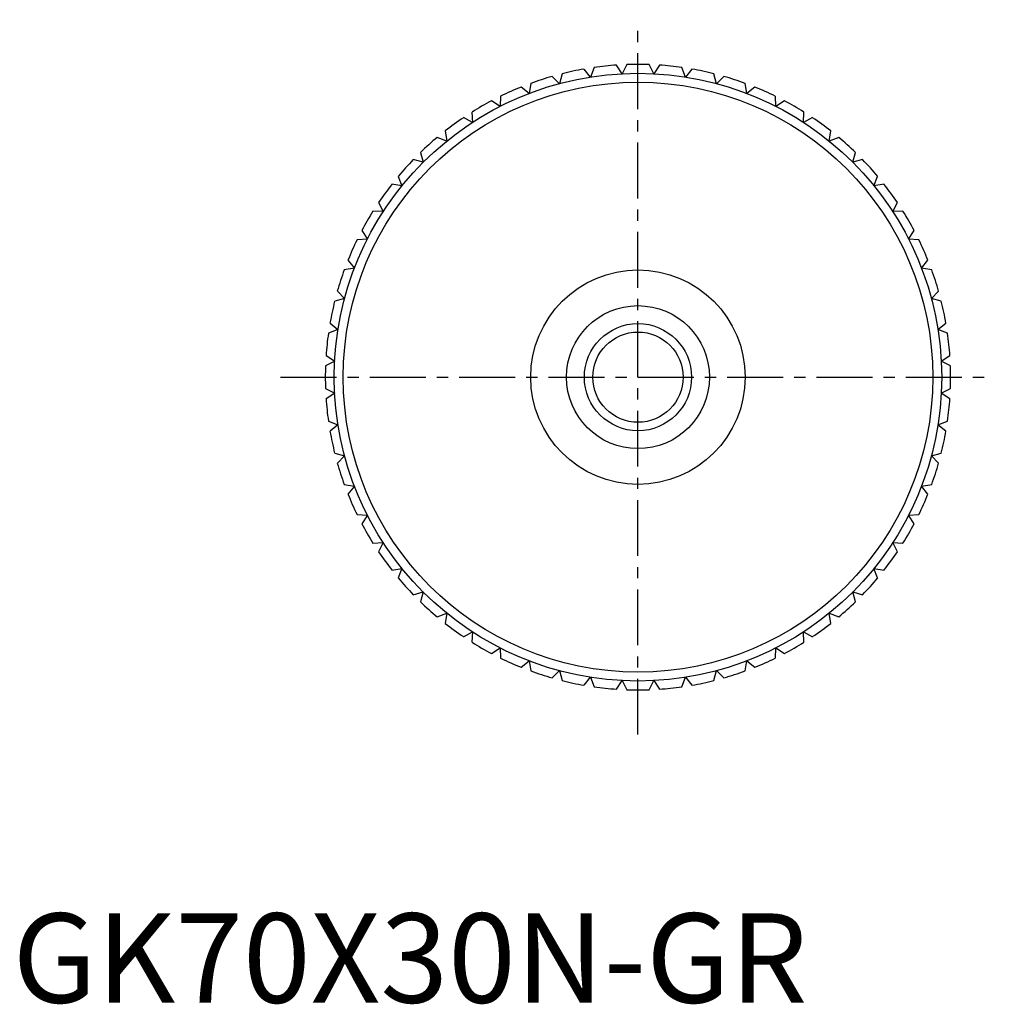
# Model space of a CAD drawing. Extents: x 1 to 340, y 0 to 110.
# Drawn here: x 1 to 110, y 0 to 110 of the extents above; entities that cross this region are included whole.
import ezdxf

# ---------------------------------------------------------------- set-up
doc = ezdxf.new("R2010")
doc.units = 0
doc.header["$LTSCALE"] = 5
doc.linetypes.add('CENTER', pattern=[2, 1.25, -0.25, 0.25, -0.25])
doc.layers.get('0').update_dxf_attribs({"linetype": 'CONTINUOUS'})
doc.layers.add('1', color=1, linetype='CENTER')
doc.layers.add('3', color=3, linetype='CONTINUOUS')
doc.styles.add('STANDARD1', font='txt')

msp = doc.modelspace()

# ---------------------------------------------------------------- linework, layer by layer
for p, q in [((68.22, 103.95), (67.59, 104.92)), ((68.74, 104.98), (68.22, 103.95)), ((71.78, 103.95), (71.26, 104.98)), ((72.41, 104.92), (71.78, 103.95)), ((61.2, 102.84), (60.39, 103.65)), ((61.5, 103.95), (61.2, 102.84)), ((64.68, 103.58), (63.96, 104.47)), ((65.09, 104.65), (64.68, 103.58)), ((75.32, 103.58), (74.91, 104.65)), ((76.04, 104.47), (75.32, 103.58)), ((78.8, 102.84), (78.5, 103.95)), ((79.61, 103.65), (78.8, 102.84)), ((57.82, 101.74), (56.92, 102.46)), ((58, 102.88), (57.82, 101.74)), ((82.18, 101.74), (82, 102.88)), ((83.08, 102.46), (82.18, 101.74)), ((54.62, 101.44), (54.56, 100.29)), ((85.44, 100.29), (85.38, 101.44)), ((54.56, 100.29), (53.6, 100.92)), ((86.4, 100.92), (85.44, 100.29)), ((51.42, 99.66), (51.48, 98.51)), ((88.52, 98.51), (88.58, 99.66)), ((51.48, 98.51), (50.46, 99.04)), ((89.54, 99.04), (88.52, 98.51)), ((48.42, 97.56), (48.6, 96.42)), ((91.4, 96.42), (91.58, 97.56)), ((48.6, 96.42), (47.53, 96.83)), ((92.47, 96.83), (91.4, 96.42)), ((45.66, 95.15), (45.96, 94.04)), ((94.04, 94.04), (94.34, 95.15)), ((45.96, 94.04), (44.85, 94.34)), ((95.15, 94.34), (94.04, 94.04)), ((43.58, 91.4), (42.44, 91.58)), ((43.17, 92.47), (43.58, 91.4)), ((96.42, 91.4), (96.83, 92.47)), ((97.56, 91.58), (96.42, 91.4)), ((40.96, 89.54), (41.49, 88.52)), ((98.51, 88.52), (99.04, 89.54)), ((41.49, 88.52), (40.34, 88.58)), ((99.66, 88.58), (98.51, 88.52)), ((39.08, 86.4), (39.71, 85.44)), ((100.29, 85.44), (100.92, 86.4)), ((39.71, 85.44), (38.56, 85.38)), ((101.44, 85.38), (100.29, 85.44)), ((37.54, 83.08), (38.26, 82.18)), ((101.74, 82.18), (102.46, 83.08)), ((38.26, 82.18), (37.12, 82)), ((102.88, 82), (101.74, 82.18)), ((36.35, 79.61), (37.16, 78.8)), ((102.84, 78.8), (103.65, 79.61)), ((37.16, 78.8), (36.05, 78.5)), ((103.95, 78.5), (102.84, 78.8)), ((35.53, 76.04), (36.42, 75.32)), ((103.58, 75.32), (104.47, 76.04)), ((36.42, 75.32), (35.35, 74.91)), ((104.65, 74.91), (103.58, 75.32)), ((36.05, 71.78), (35.02, 71.26)), ((35.08, 72.41), (36.05, 71.78)), ((103.95, 71.78), (104.92, 72.41)), ((104.98, 71.26), (103.95, 71.78)), ((35.02, 68.74), (36.05, 68.22)), ((103.95, 68.22), (104.98, 68.74)), ((36.05, 68.22), (35.08, 67.59)), ((104.92, 67.59), (103.95, 68.22)), ((35.35, 65.09), (36.42, 64.68)), ((103.58, 64.68), (104.65, 65.09)), ((36.42, 64.68), (35.53, 63.96)), ((104.47, 63.96), (103.58, 64.68)), ((36.05, 61.5), (37.16, 61.2)), ((37.16, 61.2), (36.35, 60.39)), ((102.84, 61.2), (103.95, 61.5)), ((103.65, 60.39), (102.84, 61.2)), ((37.12, 58), (38.26, 57.82)), ((38.26, 57.82), (37.54, 56.92)), ((101.74, 57.82), (102.88, 58)), ((102.46, 56.92), (101.74, 57.82)), ((38.56, 54.62), (39.71, 54.56)), ((39.71, 54.56), (39.08, 53.6)), ((100.29, 54.56), (101.44, 54.62)), ((100.92, 53.6), (100.29, 54.56)), ((40.34, 51.42), (41.49, 51.48)), ((41.49, 51.48), (40.96, 50.46)), ((98.51, 51.48), (99.66, 51.42)), ((99.04, 50.46), (98.51, 51.48)), ((42.44, 48.42), (43.58, 48.6)), ((43.58, 48.6), (43.17, 47.53)), ((96.42, 48.6), (97.56, 48.42)), ((96.83, 47.53), (96.42, 48.6)), ((44.85, 45.66), (45.96, 45.96)), ((45.96, 45.96), (45.66, 44.85)), ((94.04, 45.96), (95.15, 45.66)), ((94.34, 44.85), (94.04, 45.96)), ((47.53, 43.17), (48.6, 43.58)), ((48.6, 43.58), (48.42, 42.44)), ((91.4, 43.58), (92.47, 43.17)), ((91.58, 42.44), (91.4, 43.58)), ((50.46, 40.96), (51.48, 41.49)), ((51.48, 41.49), (51.42, 40.34)), ((88.52, 41.49), (89.54, 40.96)), ((88.58, 40.34), (88.52, 41.49)), ((53.6, 39.08), (54.56, 39.71)), ((54.56, 39.71), (54.62, 38.56)), ((85.38, 38.56), (85.44, 39.71)), ((85.44, 39.71), (86.4, 39.08)), ((56.92, 37.54), (57.82, 38.26)), ((57.82, 38.26), (58, 37.12)), ((82, 37.12), (82.18, 38.26)), ((82.18, 38.26), (83.08, 37.54)), ((60.39, 36.35), (61.2, 37.16)), ((61.2, 37.16), (61.5, 36.05)), ((63.96, 35.53), (64.68, 36.42)), ((64.68, 36.42), (65.09, 35.35)), ((74.91, 35.35), (75.32, 36.42)), ((75.32, 36.42), (76.04, 35.53)), ((78.5, 36.05), (78.8, 37.16)), ((78.8, 37.16), (79.61, 36.35)), ((67.59, 35.08), (68.22, 36.05)), ((68.22, 36.05), (68.74, 35.02)), ((71.26, 35.02), (71.78, 36.05)), ((71.78, 36.05), (72.41, 35.08))]:
    msp.add_line(p, q)
for radius in [34, 33, 12, 8, 6]:
    msp.add_circle((70, 70), radius)
for start, end in [(93.9407, 98.0593), (87.9407, 92.0593), (81.9407, 86.0593), (105.9407, 110.0593), (99.9407, 104.0593), (75.9407, 80.0593), (69.9407, 74.0593), (111.9407, 116.0593), (63.9407, 68.0593), (117.9407, 122.0593), (57.9407, 62.0593), (123.9407, 128.0593), (51.9407, 56.0593), (129.9407, 134.0593), (45.9407, 50.0593), (135.9407, 140.0593), (39.9407, 44.0593), (141.9407, 146.0593), (33.9407, 38.0593), (147.9407, 152.0593), (27.9407, 32.0593), (153.9407, 158.0593), (21.9407, 26.0593), (159.9407, 164.0593), (15.9407, 20.0593), (165.9407, 170.0593), (9.9407, 14.0593), (171.9407, 176.0593), (3.9407, 8.0593), (177.9407, 182.0593), (357.9407, 2.0593), (183.9407, 188.0593), (351.9407, 356.0593), (189.9407, 194.0593), (345.9407, 350.0593), (195.9407, 200.0593), (339.9407, 344.0593), (201.9407, 206.0593), (333.9407, 338.0593), (207.9407, 212.0593), (327.9407, 332.0593), (213.9407, 218.0593), (321.9407, 326.0593), (219.9407, 224.0593), (315.9407, 320.0593), (225.9407, 230.0593), (309.9407, 314.0593), (231.9407, 236.0593), (303.9407, 308.0593), (237.9407, 242.0593), (297.9407, 302.0593), (243.9407, 248.0593), (291.9407, 296.0593), (249.9407, 254.0593), (285.9407, 290.0593), (255.9407, 260.0593), (261.9407, 266.0593), (273.9407, 278.0593), (279.9407, 284.0593), (267.9407, 272.0593)]:
    msp.add_arc((70, 70), 35, start, end)
at = {"layer": '1'}
for p, q in [((70, 30), (70, 110)), ((30, 70), (110, 70))]:
    msp.add_line(p, q, dxfattribs=at)
at = {"layer": '3'}
msp.add_circle((70, 70), 5.05, dxfattribs=at)

# ---------------------------------------------------------------- texts
at = {"color": 3, "style": 'STANDARD1'}
msp.add_text('GK70X30N-GR', height=10, dxfattribs=at).set_placement((0, 0))

doc.saveas('drawing.dxf')
